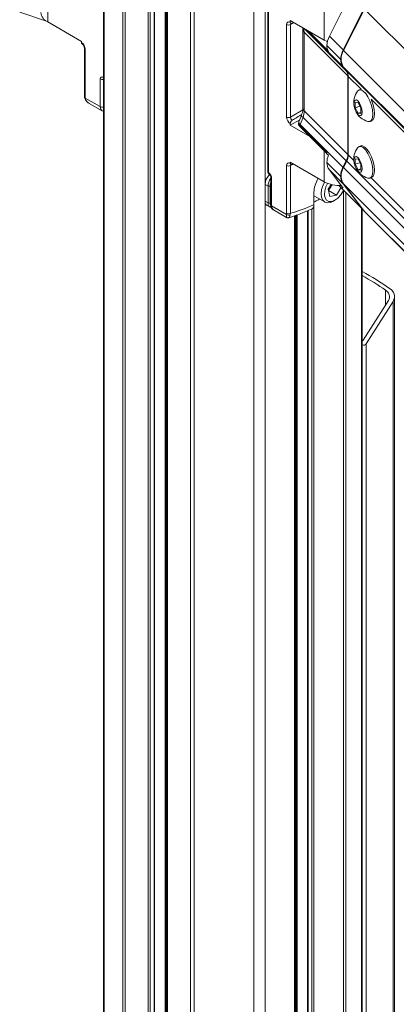
# Model space of a CAD drawing. Units: inches. Extents: x 6 to 198, y 3 to 130.
# Drawn here: x 181 to 185, y 89 to 100 of the extents above; entities that cross this region are included whole.
import ezdxf

# ---------------------------------------------------------------- set-up
doc = ezdxf.new("R2010")
doc.units = ezdxf.units.IN
doc.header["$LTSCALE"] = 12
doc.header["$MEASUREMENT"] = 0

msp = doc.modelspace()

# ---------------------------------------------------------------- linework, layer by layer
at = {"color": 7, "linetype": 'Continuous', "lineweight": 15}
for p, q in [((181.5194146, 117.0467642), (181.5194146, 86.5491763)), ((182.0716836, 85.9838713), (182.0716836, 116.4585858)), ((182.2078537, 116.3712303), (182.2078537, 85.905262)), ((181.5191315, 99.364655), (181.5191315, 101.7980218)), ((183.3004846, 100.7732554), (183.3004846, 98.3398886)), ((183.304878, 100.7671323), (183.304878, 98.3337655)), ((183.9087853, 99.7672752), (183.9087853, 100.1673802)), ((180.6116621, 100.069817), (180.9008817, 99.9734209)), ((184.1160563, 100.10703), (183.9651388, 99.8102692)), ((184.3326615, 100.0917253), (184.1138888, 99.6615353)), ((184.3468063, 100.1047079), (184.1177425, 99.6542818)), ((180.9152242, 99.9644072), (181.2824017, 99.7524401)), ((183.5027495, 98.9356474), (183.5027495, 99.9367928)), ((183.5416078, 99.9792422), (183.9087853, 99.7672752)), ((183.5416078, 99.9631725), (183.5416078, 99.9792422)), ((183.5448025, 99.9365809), (183.5448025, 98.9354356)), ((183.6776652, 99.9006979), (183.6793402, 99.8822732)), ((183.6793402, 99.8822732), (183.6793402, 99.0320082)), ((183.6793613, 99.8810859), (183.6793402, 99.8822732)), ((183.6927376, 99.8534088), (184.1655073, 99.3806904)), ((183.6927376, 99.8534088), (183.6927376, 99.0031438)), ((183.7353893, 99.8673746), (183.9259058, 99.6768787)), ((183.9651388, 99.8102692), (184.1138888, 99.6615353)), ((181.2824017, 99.7524401), (181.2824017, 99.7412691)), ((183.938815, 99.7110289), (184.087565, 99.562295)), ((181.3124732, 99.6822707), (181.3124732, 99.1668988)), ((181.32126, 99.6700245), (181.32126, 99.1546526)), ((183.9259058, 99.6768787), (183.9408908, 99.6588163)), ((183.9547214, 99.6449872), (183.9408908, 99.6588163)), ((184.1481035, 99.4361303), (184.1127425, 99.4820919)), ((184.1177425, 99.4770925), (184.1531035, 99.4311308)), ((184.1655073, 98.5304254), (184.1655073, 99.3806904)), ((181.4839596, 99.0482521), (181.4839596, 99.3482205)), ((181.5157746, 99.3665929), (181.5191315, 99.364655)), ((184.1705073, 99.3756909), (184.1705073, 98.5254259)), ((181.5187027, 99.2222166), (181.5187027, 99.0398445)), ((184.3059338, 99.2355213), (184.2886133, 99.2297484)), ((184.3097013, 99.236512), (184.3059338, 99.2355213)), ((181.32126, 99.1546526), (181.3223918, 99.1415232)), ((181.3223918, 99.1415232), (181.4839596, 99.0482521)), ((181.3647356, 99.0832526), (181.5049275, 99.0023215)), ((184.2442887, 99.09584), (184.2755387, 99.0940578)), ((184.2442887, 99.0369113), (184.2442887, 99.09584)), ((184.2755387, 99.0940578), (184.3067887, 99.0333468)), ((181.5062735, 99.0020361), (181.5194146, 98.9978104)), ((183.6619263, 98.9528071), (183.6346201, 98.8842891)), ((183.6927376, 99.0031438), (184.1655073, 98.5304254)), ((184.2960704, 99.05417), (184.2442887, 99.0369113)), ((184.2755387, 98.9762003), (184.2442887, 99.0369113)), ((184.3067887, 98.9866158), (184.2755387, 98.9762003)), ((184.3067887, 98.9744181), (184.2755387, 98.9762003)), ((184.3067887, 99.0333468), (184.3067887, 98.9744181)), ((183.5416078, 98.8483332), (183.6438019, 98.9073286)), ((183.5416078, 98.8483332), (183.5416078, 98.8644029)), ((183.7547109, 98.7253114), (183.5416078, 98.8483332)), ((183.6346394, 98.8833393), (183.630553, 98.8621903)), ((183.6462038, 98.8479194), (183.9288015, 98.5653523)), ((183.6798211, 98.9316158), (183.6499305, 98.856613)), ((183.6499305, 98.856613), (184.1127425, 98.3938511)), ((183.6798211, 98.9316158), (184.1481035, 98.4633842)), ((184.4027604, 98.88727), (184.4200809, 98.8930429)), ((183.9259058, 98.5541351), (183.643308, 98.8367022)), ((183.9408908, 98.5360727), (183.9259058, 98.5541351)), ((183.9408908, 98.5360727), (183.9547214, 98.5222436)), ((184.3059338, 98.6231157), (184.2886133, 98.6173428)), ((183.5416078, 98.4482282), (183.9087853, 98.2362612)), ((183.5416078, 98.4370571), (183.5416078, 98.4482282)), ((183.938815, 98.4455987), (184.087565, 98.2968649)), ((184.1127425, 98.3938511), (184.1481035, 98.4633842)), ((184.1531035, 98.4583847), (184.1177425, 98.3888517)), ((184.2442887, 98.4834344), (184.2755387, 98.4816522)), ((184.2442887, 98.4245057), (184.2442887, 98.4834344)), ((184.2960704, 98.4417643), (184.2442887, 98.4245057)), ((184.2755387, 98.3637947), (184.2442887, 98.4245057)), ((184.2755387, 98.4816522), (184.3067887, 98.4209412)), ((184.3067887, 98.4209412), (184.3067887, 98.3620125)), ((183.304878, 98.3337655), (183.3082349, 98.3318276)), ((183.5027495, 97.8953055), (183.5027495, 98.4106774)), ((183.5448025, 98.4104656), (183.5448025, 97.8950937)), ((184.1138888, 98.2151719), (183.9651388, 98.3639058)), ((183.9651388, 98.3639058), (184.1160563, 98.1677456)), ((184.3067887, 98.3742102), (184.2755387, 98.3637947)), ((184.3067887, 98.3620125), (184.2755387, 98.3637947)), ((183.3015626, 98.1894071), (183.2693717, 98.2079906)), ((183.2693717, 98.0249753), (183.2693717, 98.2079906)), ((183.331263, 98.2889686), (183.331263, 97.9890002)), ((183.3400498, 98.2767225), (183.3400498, 97.976754)), ((183.9849601, 98.2061911), (183.9533315, 98.1554748)), ((184.1138888, 98.2151719), (184.3326615, 97.9308145)), ((184.1177425, 98.2116623), (184.3468063, 97.9139289)), ((184.4027604, 98.2748644), (184.4200809, 98.2806373)), ((183.3015626, 98.007035), (183.3015626, 98.1894071)), ((183.3226828, 98.1894603), (183.3226828, 98.0070882)), ((183.7988327, 98.1231618), (183.7988327, 97.9875308)), ((183.9687583, 98.0778011), (183.9533315, 98.1554748)), ((183.9562458, 98.1408013), (183.9565499, 98.1408602)), ((183.9565499, 98.1408602), (183.9851588, 98.1867344)), ((183.9565499, 98.1408602), (184.0414027, 98.0918757)), ((183.9851588, 98.1867344), (183.9956993, 98.2036361)), ((184.0414027, 98.0918757), (184.0908805, 98.1712131)), ((184.0677333, 98.1943577), (184.3421842, 97.9199366)), ((184.0853733, 98.2011754), (184.1003936, 98.1834066)), ((184.1160563, 98.1677456), (184.1003936, 98.1834066)), ((184.1149569, 98.1404752), (184.1225011, 98.1460442)), ((183.2693717, 98.0249753), (183.3015626, 98.007035)), ((183.7988327, 98.084176), (183.9145559, 98.0173704)), ((183.8602144, 98.0487411), (183.8491993, 98.0419484)), ((183.9687583, 98.0778011), (184.0414027, 98.0918757)), ((184.0083198, 98.0266656), (184.0259946, 98.0368724)), ((183.2905236, 97.9789434), (183.3227531, 97.9609816)), ((183.3400498, 97.976754), (183.5016177, 97.8834829)), ((183.3605115, 97.9311157), (183.5007034, 97.8501846)), ((183.5016177, 97.8834829), (183.5027495, 97.8953055)), ((183.5448025, 97.8950937), (183.5421503, 97.8779024)), ((183.729901, 97.9208886), (183.729901, 85.8930459)), ((184.322042, 86.3854958), (184.322042, 97.9400766)), ((184.3326615, 97.9308145), (184.342407, 97.9197138)), ((184.3468063, 97.9139289), (184.3561224, 97.9033172)), ((184.3561224, 97.9033172), (188.0175004, 94.2423359)), ((183.5937309, 85.8144366), (183.5937309, 97.8699203)), ((184.6047125, 96.9530289), (184.3326904, 96.5215787)), ((184.3655832, 96.4809163), (184.6563956, 96.9421694)), ((184.6563956, 96.9421694), (184.6563956, 87.5519501)), ((184.6714724, 87.6013111), (184.6714724, 96.9915304)), ((184.3655832, 96.4809163), (184.3655832, 87.090697))]:
    msp.add_line(p, q, dxfattribs=at)
at = {"color": 8, "linetype": 'Continuous', "lineweight": 15}
for p, q in [((181.5250202, 117.0258386), (181.5250202, 86.5385895)), ((181.7297774, 116.6528018), (181.7297774, 86.1830061)), ((181.7543954, 116.6294194), (181.7543954, 86.1670378)), ((182.0036506, 116.4855275), (182.0036506, 86.0231459)), ((182.0248638, 116.4855275), (182.0248638, 86.0108998)), ((182.0672902, 116.461122), (182.0672902, 85.9864075)), ((182.1866405, 116.3922226), (182.1866405, 85.9175081)), ((182.1972471, 116.3860995), (182.1972471, 85.911385)), ((182.2122471, 116.3651073), (182.2122471, 85.9027257)), ((182.4615022, 116.2212153), (182.4615022, 85.7600716)), ((182.5020062, 116.2070037), (182.5020062, 85.744825)), ((183.2692957, 116.1058538), (183.2692957, 85.6419968)), ((183.1481949, 116.0887998), (183.1481949, 85.631258)), ((180.9152242, 100.328645), (180.9152242, 99.9644072)), ((189.4095824, 95.0424803), (184.3468063, 100.1047079)), ((183.5814283, 99.9562544), (183.5448025, 99.9365809)), ((183.6914362, 99.8927481), (184.1481035, 99.4361303)), ((183.7165294, 99.8782621), (184.1127425, 99.4820919)), ((183.9288015, 99.6675918), (183.7202652, 99.8761055)), ((189.0718998, 94.7006614), (184.1177425, 99.6542818)), ((188.9377296, 94.6576276), (184.1177425, 99.4770925)), ((188.9296997, 94.6550521), (184.1531035, 99.4311308)), ((181.5191315, 99.364655), (181.5194146, 99.3644958)), ((181.5194146, 99.3613079), (181.5191672, 99.3632599)), ((181.5194146, 99.3631208), (181.5191672, 99.3632599)), ((184.3097013, 99.236512), (184.1705073, 99.3756909)), ((188.9008969, 94.6458139), (184.4163134, 99.1299115)), ((183.5448025, 98.9354356), (183.6776024, 99.0121692)), ((183.9087853, 98.2362612), (183.9087853, 98.5712537)), ((184.230031, 98.4659087), (184.1705073, 98.5254259)), ((183.5770326, 98.4277779), (183.5448025, 98.4104656)), ((188.0088493, 94.6030567), (184.1531035, 98.4583847)), ((188.018709, 94.4883079), (184.1177425, 98.3888517)), ((188.0273813, 94.3024472), (184.1177425, 98.2116623)), ((188.0009117, 94.6954366), (184.4165121, 98.2794478)), ((184.0691458, 98.1943017), (184.3326615, 97.9308145)), ((184.0885601, 98.1936645), (184.0882261, 98.1939984)), ((184.1183104, 98.1437861), (184.1183104, 86.1173419)), ((184.1427053, 98.1193938), (184.1427053, 86.1330803)), ((183.7342944, 97.9227436), (183.7342944, 85.8955821)), ((183.7767208, 97.9422014), (183.7767208, 85.9200744)), ((183.797934, 97.9818573), (183.797934, 85.9323205)), ((184.3127427, 97.9493749), (184.3127427, 86.3689737)), ((188.0176915, 94.2434413), (184.3468063, 97.9139289)), ((183.5893375, 97.8683111), (183.5893375, 85.8119003)), ((183.6043375, 97.8738053), (183.6043375, 85.8205596)), ((183.6149441, 97.8776904), (183.6149441, 85.8266827)), ((184.5733173, 97.0621584), (184.5733173, 96.9032333))]:
    msp.add_line(p, q, dxfattribs=at)
at = {"color": 7, "linetype": 'Continuous', "lineweight": 15, "flags": 128}
for points in [[(183.9434812, 99.7505773), (183.9399425, 99.7520146), (183.9087853, 99.7672752)], [(184.3814731, 98.8874232), (184.383178, 98.8869554), (184.404788, 98.8880278), (184.4216099, 98.9029116), (184.432281, 98.930401), (184.4359368, 98.968269), (184.432281, 99.0134477), (184.4216099, 99.062277), (184.404788, 99.110801), (184.383178, 99.1550887), (184.3585307, 99.1915521), (184.3328429, 99.2172372), (184.3081956, 99.230063), (184.2865856, 99.2289906), (184.2716745, 99.2168546)], [(184.2304137, 99.0802492), (184.2338487, 99.0486136), (184.2436306, 99.0149251), (184.2582702, 98.9843125), (184.2755387, 98.9614362), (184.2928073, 98.9497791), (184.3074469, 98.9511156), (184.3172288, 98.9652425), (184.3206637, 98.9900089), (184.3172288, 99.0216445), (184.3074469, 99.055333), (184.2928073, 99.0859456), (184.2755387, 99.1088219), (184.2582702, 99.120479), (184.2436306, 99.1191425), (184.2338487, 99.1050156), (184.2304137, 99.0802492)], [(184.4200809, 98.8930429), (184.4221085, 98.8938007), (184.4389304, 98.9086845), (184.4496016, 98.9361739), (184.4532573, 98.9740419), (184.4496016, 99.0192205), (184.4389304, 99.0680499), (184.4221085, 99.1165739), (184.4163134, 99.1299115)], [(181.5187027, 99.0398445), (181.5189751, 99.0382015), (181.5194146, 99.0372084)], [(184.3814731, 98.2750176), (184.383178, 98.2745498), (184.404788, 98.2756222), (184.4216099, 98.290506), (184.432281, 98.3179954), (184.4359368, 98.3558634), (184.432281, 98.4010421), (184.4216099, 98.4498714), (184.404788, 98.4983954), (184.383178, 98.5426831), (184.3585307, 98.5791465), (184.3328429, 98.6048316), (184.3081956, 98.6176574), (184.2865856, 98.616585), (184.2716745, 98.604449)], [(184.4200809, 98.2806373), (184.4221085, 98.2813951), (184.4389304, 98.2962789), (184.4496016, 98.3237683), (184.4532573, 98.3616363), (184.4496016, 98.4068149), (184.4389304, 98.4556442), (184.4221085, 98.5041683), (184.4004985, 98.548456), (184.3758512, 98.5849194), (184.3501634, 98.6106044), (184.3255161, 98.6234303), (184.3059338, 98.6231157)], [(184.2304137, 98.4678436), (184.2338487, 98.436208), (184.2436306, 98.4025195), (184.2582702, 98.3719069), (184.2755387, 98.3490306), (184.2928073, 98.3373734), (184.3074469, 98.33871), (184.3172288, 98.3528369), (184.3206637, 98.3776033), (184.3172288, 98.4092389), (184.3074469, 98.4429274), (184.2928073, 98.47354), (184.2755387, 98.4964163), (184.2582702, 98.5080734), (184.2436306, 98.5067369), (184.2338487, 98.49261), (184.2304137, 98.4678436)], [(183.9141738, 98.2332425), (183.8967551, 98.1981211), (183.8815557, 98.1515263), (183.8757563, 98.1070251), (183.8797869, 98.0679179), (183.8933486, 98.0371051), (183.9154356, 98.016872), (183.9444098, 98.0087191), (183.9781223, 98.0132512), (184.0083198, 98.0266656)], [(183.945961, 98.2185871), (183.9277221, 98.1816249), (183.9145269, 98.1375082), (183.9112344, 98.0962384), (183.9181373, 98.0614827), (183.934622, 98.0363292), (183.959224, 98.0230128), (183.9897572, 98.0227169), (184.0235085, 98.0354678), (184.0574791, 98.0601323), (184.0886506, 98.0945191), (184.1142531, 98.1355726), (184.1183104, 98.1438763)], [(183.9851588, 98.1867344), (183.9912498, 98.1973776), (183.9944803, 98.2039093)]]:
    msp.add_lwpolyline(points, dxfattribs=at)
at = {"color": 8, "linetype": 'Continuous', "lineweight": 15, "flags": 128}
for points in [[(181.5187027, 99.2222166), (181.5189751, 99.2205736), (181.5194146, 99.2195805)], [(183.6798211, 98.9316158), (183.6716252, 98.9377912), (183.6657745, 98.9433463), (183.6624339, 98.9481245), (183.6616974, 98.9519912), (183.6618786, 98.9526812)]]:
    msp.add_lwpolyline(points, dxfattribs=at)
at = {"color": 7, "linetype": 'Continuous', "lineweight": 15}
for centre, radius, start, end in [((180.9652427, 100.0775912), 0.1237436, 185.16179666, 246.15834429), ((183.5239834, 99.9778561), 0.0462285, 242.65648386, 296.76621866), ((184.1665986, 99.70372), 0.2279008, 152.12627732, 178.16217825), ((184.0746674, 99.708813), 0.1358705, 179.0655177, 208.01837922), ((183.9438343, 99.6773741), 0.0179353, 181.58263527, 213.05332362), ((184.3153486, 99.5549861), 0.2279008, 152.12627732, 178.16217825), ((184.260103, 99.5656871), 0.1676768, 148.10489827, 211.89510173), ((184.217503, 99.559032), 0.129979, 178.56147991, 216.29496157), ((184.0756884, 99.3829459), 0.0898472, 358.56147991, 36.29496157), ((184.0806884, 99.3779465), 0.0898472, 358.56147991, 36.29496157), ((181.5240645, 99.2221827), 0.005362, 150.1351685, 179.63745758), ((184.4412393, 99.0903566), 0.2115513, 143.27646822, 190.64250497), ((184.4412393, 99.0903566), 0.2115513, 206.22366776, 253.58970451), ((183.5239834, 98.9767108), 0.0462285, 242.65648386, 296.76621866), ((183.6517148, 98.8625196), 0.0211728, 152.39778064, 176.52865036), ((183.679943, 98.9060652), 0.0578469, 215.67506017, 238.74646926), ((183.6732146, 98.8349641), 0.0299571, 154.37606604, 176.67389717), ((183.9558124, 98.552397), 0.0299571, 154.37606604, 176.67389717), ((184.0157936, 98.5335113), 0.1497455, 332.07544787, 358.81919526), ((184.0207936, 98.5285118), 0.1497455, 332.07544787, 358.81919526), ((184.4412393, 98.477951), 0.2115513, 143.27646822, 190.64250497), ((184.0740426, 98.4440852), 0.135236, 179.35875991, 216.36204725), ((184.1450213, 98.442777), 0.2062256, 157.33527595, 179.21600802), ((183.3082474, 98.3394126), 0.0077913, 187.54775389, 244.66281196), ((183.5239834, 98.4517408), 0.0462285, 242.65648386, 296.76621866), ((184.3041508, 98.2924006), 0.2166318, 152.07544787, 178.81919526), ((184.260103, 98.300257), 0.1676768, 148.10489827, 211.89510173), ((184.4412393, 98.477951), 0.2115513, 206.22366776, 253.58970451), ((184.0807763, 98.5634149), 0.3696086, 242.26822589, 272.32524232), ((184.2227926, 98.2953514), 0.135236, 179.35875991, 216.36204725), ((183.312071, 98.209962), 0.0230853, 242.92222277, 297.36642231), ((183.8632977, 98.2611438), 0.1427826, 309.54816966, 328.59139502), ((183.312071, 98.0275899), 0.0230853, 242.92222277, 297.36642231), ((182.5926452, 100.3645111), 2.6406866, 297.15698628, 298.41429675), ((183.5239834, 97.9363689), 0.0462285, 242.65648386, 296.76621866), ((183.5265625, 97.914674), 0.0399391, 231.34918704, 292.97239744), ((183.0551248, 94.890567), 2.6906337, 54.53761856, 61.90973577), ((183.0667376, 94.9508574), 2.5937181, 54.48915066, 61.05441859), ((184.5366851, 96.9925389), 0.0786688, 329.8521347, 62.24765285), ((184.5691809, 96.9928234), 0.1008574, 329.8521347, 62.24765285), ((184.3238129, 96.5297837), 0.0120885, 261.57603955, 317.254164), ((184.3369231, 96.5099311), 0.0407831, 248.59950604, 314.64763781)]:
    msp.add_arc(centre, radius, start, end, dxfattribs=at)
at = {"color": 8, "linetype": 'Continuous', "lineweight": 15}
for centre, radius, start, end in [((183.7198435, 99.88358), 0.0405589, 183.52548241, 228.0633708), ((181.3275747, 99.6838597), 0.0152081, 186.87164225, 245.46673833), ((181.505305, 99.3895282), 0.0464967, 242.67272431, 287.66514562), ((181.5327269, 99.3655235), 0.016986, 176.39047301, 218.39731021), ((181.3272278, 99.16821), 0.0148128, 185.07866991, 246.24147105), ((181.3242774, 99.1521356), 0.0107786, 197.72025679, 259.9246744), ((181.5052976, 99.0895601), 0.0464936, 242.68106238, 286.75747051), ((183.7196133, 99.0331597), 0.0402896, 181.63768502, 228.15923787), ((183.3078619, 98.3405442), 0.0074064, 185.07866991, 246.24147104), ((183.3228236, 98.3301474), 0.0146851, 173.43000174, 234.89313095), ((183.3460195, 98.290282), 0.0148154, 185.11372695, 246.23827881), ((183.3460176, 97.9903114), 0.0148128, 185.07866991, 246.24147105)]:
    msp.add_arc(centre, radius, start, end, dxfattribs=at)
at = {"color": 7, "linetype": 'Continuous', "lineweight": 15}
for centre, major_axis, ratio, start_param, end_param in [((183.5451824, 99.9122815), (-0.0300066, 0.0519794), 0.5772010683, 5.5820603561, 7.0685165144), ((183.358035, 99.8126074), (1.2154441, 0.6767326), 0.015387847, 1.3809264934, 1.3933055512), ((181.2788271, 99.6945052), (-0.0299972, 0.0519631), 0.5775620769, 3.9272365984, 5.4136927567), ((181.5157843, 99.3298374), (-0.022505, 0.0389841), 0.5772057094, 5.4980206516, 7.0685123919), ((181.5405298, 99.3767943), (0.0151967, 0.0258669), 0.5823982887, 2.3605537224, 2.4183659196), ((183.358035, 98.8030192), (1.2154408, 0.7270148), 0.0148464284, 4.8724322063, 4.9601811769), ((183.5963275, 98.9263572), (0.0685148, 0.140739), 0.4819421167, 4.979224816, 5.5028235916), ((183.5451824, 98.9111668), (-0.0299972, 0.0519631), 0.5775620769, 0.7856439448, 2.2721001031), ((183.5663956, 98.9234129), (-0.0149874, 0.0259881), 0.5983374898, 0.7859109593, 2.1877839165), ((183.7360124, 98.8685905), (0.1031239, -0.0083951), 0.4858670384, 2.9934501326, 3.2339360427), ((183.7991055, 98.835836), (0.1310051, 0.1746045), 0.6405437072, 1.9113432944, 1.9563859422), ((183.5451824, 98.3861661), (-0.0300066, 0.0519794), 0.5772010683, 5.5820603561, 7.0685165144), ((183.358035, 98.2864921), (1.2154441, 0.6767326), 0.015387847, 1.3845505198, 1.3933055512), ((183.3400851, 98.2488063), (0.0499959, 0.0866049), 0.5774255159, 1.1118992652, 2.3560751375), ((183.3259061, 98.3461185), (0.014804, 0.0260936), 0.5723208239, 2.3518250819, 2.4096372791), ((183.3082252, 98.2950833), (-0.0224982, 0.0389722), 0.5775574346, 3.9272244238, 5.4977161641), ((183.955313, 98.2103964), (0.1116347, 0.186685), 0.5873687158, 1.58379558, 2.3651499406), ((184.0591451, 98.2319847), (-0.0418994, 0.0485913), 0.0649290901, 2.4214297688, 3.0250673435), ((183.3400851, 98.0658034), (0.0499997, 0.0866115), 0.5773375779, 2.3561513147, 3.1503193444), ((183.3721826, 98.0479152), (0.0498022, 0.0867228), 0.577348666, 2.3548424915, 3.4307063154), ((184.0219748, 100.4663146), (1.4884625, 2.489133), 0.5873687163, 3.7051982474, 3.8287906468)]:
    msp.add_ellipse(centre, major_axis=major_axis, ratio=ratio, start_param=start_param, end_param=end_param, dxfattribs=at)
at = {"color": 8, "linetype": 'Continuous', "lineweight": 15}
for centre, major_axis, ratio, start_param, end_param in [((183.5663956, 99.9245276), (-0.0158042, 0.0255437), 0.5762182281, 6.2296723283, 7.0509351742), ((183.5963275, 99.7766222), (0.0685148, 0.140739), 0.4819421167, 5.5028235916, 5.9255283577), ((181.5555343, 99.0885737), (0.0509227, 0.0860676), 0.5843921509, 2.3623733239, 3.1622003716), ((183.5663956, 98.3984123), (-0.0158042, 0.0255437), 0.5762182281, 6.2296723283, 7.0509351742), ((183.3721826, 98.2302768), (0.049996, 0.0866049), 0.5759009434, 1.4046327465, 2.3560752471), ((183.3827892, 98.2241537), (0.0424965, 0.0736142), 0.5774255159, 1.8151823414, 2.3560751375), ((183.3827892, 98.0417922), (0.0424998, 0.0736198), 0.5773375779, 2.3561513147, 2.7811649276), ((183.4098965, 98.0180732), (0.0490897, 0.087126), 0.570284732, 2.3501517383, 3.1356311657)]:
    msp.add_ellipse(centre, major_axis=major_axis, ratio=ratio, start_param=start_param, end_param=end_param, dxfattribs=at)
at = {"color": 7, "linetype": 'Continuous', "lineweight": 15}
for points, knots in [([(183.5416078, 99.9631725), (183.5418451, 99.9605293), (183.5423197, 99.9552431), (183.5460138, 99.949963), (183.5514455, 99.9475022), (183.5572706, 99.9480191), (183.561023, 99.9498401), (183.5623843, 99.9505008)], [0, 0, 0, 0, 0.2189216923, 0.4378266661, 0.6570596029, 0.8755810548, 1, 1, 1, 1]), ([(183.5474511, 99.9492609), (183.5475477, 99.9492781), (183.5476951, 99.9493043), (183.5494009, 99.9485576), (183.5499894, 99.9483)], [0, 0, 0, 0, 0.654986374, 1, 1, 1, 1]), ([(181.2881521, 99.7282268), (181.2872055, 99.7288284), (181.284598, 99.7304859), (181.2827559, 99.7353467), (181.282499, 99.7396413), (181.2824017, 99.7412691)], [0, 0, 0, 0, 0.2613679808, 0.7200382842, 1, 1, 1, 1]), ([(181.2866395, 99.7287776), (181.2884991, 99.7273994), (181.292476, 99.7244519), (181.2994016, 99.7166834), (181.3058257, 99.706601), (181.3103276, 99.6959059), (181.3122699, 99.6873481), (181.3124158, 99.6837038), (181.3124732, 99.6822707)], [0, 0, 0, 0, 0.1540662357, 0.329499971, 0.5200693406, 0.7173651062, 0.888851937, 1, 1, 1, 1]), ([(183.9408908, 99.6588163), (183.9407351, 99.6587871), (183.9396906, 99.6585914), (183.9376096, 99.6597008), (183.9335338, 99.6630038), (183.9307984, 99.6656558), (183.9288015, 99.6675918)], [0, 0, 0, 0, 0.0807429382, 0.5416976173, 0.6654365013, 1, 1, 1, 1]), ([(181.3125161, 99.1697848), (181.3124686, 99.1671497), (181.3123446, 99.1602808), (181.3137651, 99.1531402), (181.3146406, 99.1487389)], [0, 0, 0, 0, 0.3836239482, 1, 1, 1, 1]), ([(181.3141783, 99.1489174), (181.3141962, 99.1484576), (181.3145531, 99.1392798), (181.3228921, 99.1215921), (181.3407481, 99.0995079), (181.3574681, 99.0857856), (181.3682296, 99.0815473), (181.3690641, 99.0812186)], [0, 0, 0, 0, 0.015371332, 0.3068202645, 0.62347451, 0.970804695, 1, 1, 1, 1]), ([(183.6793402, 99.0320082), (183.6791964, 99.0273681), (183.6787787, 99.0138822), (183.6740937, 98.9867353), (183.6658556, 98.9637638), (183.6619263, 98.9528071)], [0, 0, 0, 0, 0.2152898061, 0.6257172334, 1, 1, 1, 1]), ([(183.5623843, 98.9010626), (183.5600227, 98.8993712), (183.5553004, 98.8959889), (183.5490565, 98.8880251), (183.5443513, 98.8789924), (183.5419352, 98.8707457), (183.5416978, 98.8661462), (183.5416078, 98.8644029)], [0, 0, 0, 0, 0.2152178229, 0.4303611574, 0.6474183731, 0.8663619304, 1, 1, 1, 1]), ([(183.643308, 98.8367022), (183.6389463, 98.8420667), (183.6319139, 98.850716), (183.6309478, 98.8601998), (183.6305809, 98.8638016)], [0, 0, 0, 0, 0.6202179622, 1, 1, 1, 1]), ([(183.6329518, 98.8723296), (183.6333735, 98.8695546), (183.634635, 98.8612547), (183.6415805, 98.8532487), (183.6462038, 98.8479194)], [0, 0, 0, 0, 0.3343388373, 1, 1, 1, 1]), ([(183.9288015, 98.5653523), (183.9317149, 98.5614865), (183.9374948, 98.553817), (183.9397649, 98.5419554), (183.9408908, 98.5360727)], [0, 0, 0, 0, 0.5040483031, 1, 1, 1, 1]), ([(183.5416078, 98.4370571), (183.5418451, 98.4344139), (183.5423197, 98.4291278), (183.5460138, 98.4238476), (183.5514455, 98.4213868), (183.5572706, 98.4219037), (183.561023, 98.4237248), (183.5623843, 98.4243855)], [0, 0, 0, 0, 0.2189216923, 0.4378266661, 0.6570596029, 0.8755810548, 1, 1, 1, 1]), ([(183.5474511, 98.4231455), (183.5475477, 98.4231627), (183.5476951, 98.423189), (183.5494009, 98.4224423), (183.5499894, 98.4221846)], [0, 0, 0, 0, 0.654986374, 1, 1, 1, 1]), ([(183.3004846, 98.3398886), (183.300485, 98.3397678), (183.3004865, 98.3392809), (183.3005064, 98.3387959), (183.3005213, 98.3384312)], [0, 0, 0, 0, 0.2480284196, 1, 1, 1, 1]), ([(183.3008987, 98.3384177), (183.3008584, 98.3373455), (183.3007189, 98.3336365), (183.3035063, 98.3276988), (183.3087005, 98.3217307), (183.3135275, 98.3179568), (183.316781, 98.317145), (183.3172524, 98.3170274)], [0, 0, 0, 0, 0.11146569, 0.385567844, 0.6526208813, 0.9496618604, 1, 1, 1, 1]), ([(183.3144493, 98.3180923), (183.3152351, 98.3175906), (183.3168216, 98.3165777), (183.320472, 98.3131384), (183.3242893, 98.3083022), (183.3277996, 98.3022331), (183.3301381, 98.2962338), (183.3311662, 98.2914694), (183.3312329, 98.2897465), (183.331263, 98.2889686)], [0, 0, 0, 0, 0.1333505788, 0.2692071118, 0.4186341788, 0.580191861, 0.7458992726, 0.8852752873, 1, 1, 1, 1]), ([(183.331263, 97.9890002), (183.3316167, 97.9830272), (183.3324987, 97.9681307), (183.3403888, 97.9474724), (183.3524998, 97.9376561), (183.3578849, 97.9332912)], [0, 0, 0, 0, 0.27098846012, 0.67584515066, 1, 1, 1, 1]), ([(183.5257474, 97.8475798), (183.5406702, 97.8521127), (183.6018771, 97.8707044), (183.6863118, 97.9018876), (183.7559159, 97.9317257), (183.7786897, 97.9414885)], [0, 0, 0, 0, 0.1782570229, 0.7311333032, 1, 1, 1, 1]), ([(183.7988327, 97.9875308), (183.7980081, 97.9788216), (183.7963587, 97.9614022), (183.7868914, 97.9455513), (183.7776415, 97.9423143), (183.7745292, 97.9412251)], [0, 0, 0, 0, 0.3988467705, 0.7977324342, 1, 1, 1, 1]), ([(183.5009832, 97.8503803), (183.5036313, 97.8489772), (183.5095928, 97.8458187), (183.5187933, 97.8452094), (183.5240896, 97.8471092), (183.5258757, 97.8477499)], [0, 0, 0, 0, 0.3462800782, 0.7795407888, 1, 1, 1, 1])]:
    msp.add_open_spline(points, degree=3, knots=knots, dxfattribs=at)
at = {"color": 8, "linetype": 'Continuous', "lineweight": 15}
for points, knots in [([(181.3223918, 99.1415232), (181.3245395, 99.1329472), (181.3287312, 99.1162092), (181.344266, 99.0961258), (181.3588704, 99.0883874), (181.3656578, 99.084791)], [0, 0, 0, 0, 0.3599589975, 0.7025427382, 1, 1, 1, 1]), ([(183.3138256, 98.3189449), (183.3123979, 98.3197021), (183.3091574, 98.3214208), (183.3059559, 98.3261935), (183.3052658, 98.3302816), (183.3049131, 98.3323707)], [0, 0, 0, 0, 0.2780251391, 0.631042411, 1, 1, 1, 1]), ([(183.5016085, 97.8517392), (183.500857, 97.8518565), (183.4992322, 97.8521101), (183.4991977, 97.8632281), (183.5007978, 97.8766209), (183.5016177, 97.8834829)], [0, 0, 0, 0, 0.2956099725, 0.6390945143, 1, 1, 1, 1]), ([(183.5254825, 97.8489938), (183.5266872, 97.848902), (183.5299779, 97.8486511), (183.5359403, 97.8582761), (183.5400462, 97.8712526), (183.5421503, 97.8779024)], [0, 0, 0, 0, 0.21971852175, 0.60014799713, 1, 1, 1, 1])]:
    msp.add_open_spline(points, degree=3, knots=knots, dxfattribs=at)

doc.saveas('drawing.dxf')
